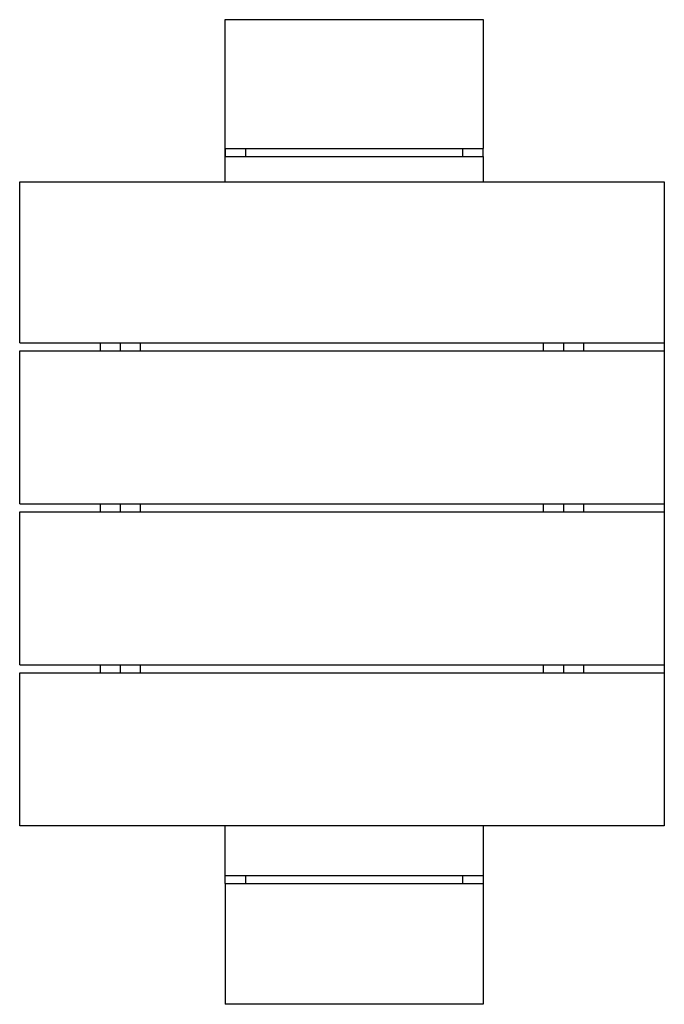
# Model space of a CAD drawing. Units: millimetres. Extents: x 5316 to 15092, y 4637 to 8405.
# Drawn here: x 6761 to 7561, y 6805 to 8028 of the extents above; entities that cross this region are included whole.
import ezdxf

# ---------------------------------------------------------------- set-up
doc = ezdxf.new("R2010")
doc.units = ezdxf.units.MM
doc.layers.add('Edges', color=7, linetype='Continuous')

# ---------------------------------------------------------------- blocks, each defined once
blk = doc.blocks.new('2-Seater Dining Tables pl')
at = {"layer": 'Edges'}
for p, q in [((7015.7, 5185.9), (7335.7, 5185.9)), ((7015.7, 5025.9), (7015.7, 5185.9)), ((7335.7, 5185.9), (7335.7, 5025.9)), ((7015.7, 5025.9), (7040.7, 5025.9)), ((7015.7, 5025.9), (7015.7, 5015.9)), ((7015.7, 5015.9), (7015.7, 5025.9)), ((7015.7, 4984.4), (7015.7, 5015.9)), ((7015.7, 5015.9), (7040.7, 5015.9)), ((7040.7, 5025.9), (7040.7, 5015.9)), ((7040.7, 5025.9), (7310.7, 5025.9)), ((7040.7, 5015.9), (7310.7, 5015.9)), ((7310.7, 5015.9), (7310.7, 5025.9)), ((7310.7, 5025.9), (7335.7, 5025.9)), ((7310.7, 5015.9), (7335.7, 5015.9)), ((7335.7, 5015.9), (7335.7, 5025.9)), ((7335.7, 5015.9), (7335.7, 4984.4)), ((6760.6, 4784.4), (6760.6, 4984.4)), ((6760.6, 4984.4), (7015.7, 4984.4)), ((7015.7, 4984.4), (7335.7, 4984.4)), ((7335.7, 4984.4), (7560.6, 4984.4)), ((7560.6, 4984.4), (7560.6, 4784.4)), ((6760.6, 4784.4), (6860.6, 4784.4)), ((6860.6, 4784.4), (6860.6, 4774.4)), ((6860.6, 4784.4), (6885.6, 4784.4)), ((6885.6, 4774.4), (6885.6, 4784.4)), ((6885.6, 4784.4), (6910.6, 4784.4)), ((6910.6, 4774.4), (6910.6, 4784.4)), ((6910.6, 4784.4), (7410.6, 4784.4)), ((7410.6, 4774.4), (7410.6, 4784.4)), ((7410.6, 4784.4), (7435.6, 4784.4)), ((7435.6, 4784.4), (7435.6, 4774.4)), ((7435.6, 4784.4), (7460.6, 4784.4)), ((7460.6, 4774.4), (7460.6, 4784.4)), ((7460.6, 4784.4), (7560.6, 4784.4)), ((7560.6, 4784.4), (7560.6, 4774.4)), ((6760.6, 4584.4), (6760.6, 4774.4)), ((6760.6, 4774.4), (6860.6, 4774.4)), ((6860.6, 4774.4), (6885.6, 4774.4)), ((6885.6, 4774.4), (6910.6, 4774.4)), ((6910.6, 4774.4), (7410.6, 4774.4)), ((7410.6, 4774.4), (7435.6, 4774.4)), ((7435.6, 4774.4), (7460.6, 4774.4)), ((7460.6, 4774.4), (7560.6, 4774.4)), ((7560.6, 4774.4), (7560.6, 4584.4)), ((6760.6, 4584.4), (6860.6, 4584.4)), ((6760.6, 4384.4), (6760.6, 4574.4)), ((6760.6, 4574.4), (6860.6, 4574.4)), ((6860.6, 4584.4), (6860.6, 4574.4)), ((6860.6, 4584.4), (6885.6, 4584.4)), ((6860.6, 4574.4), (6885.6, 4574.4)), ((6885.6, 4574.4), (6885.6, 4584.4)), ((6885.6, 4584.4), (6910.6, 4584.4)), ((6885.6, 4574.4), (6910.6, 4574.4)), ((6910.6, 4574.4), (6910.6, 4584.4)), ((6910.6, 4584.4), (7410.6, 4584.4)), ((6910.6, 4574.4), (7410.6, 4574.4)), ((7410.6, 4574.4), (7410.6, 4584.4)), ((7410.6, 4584.4), (7435.6, 4584.4)), ((7410.6, 4574.4), (7435.6, 4574.4)), ((7435.6, 4584.4), (7435.6, 4574.4)), ((7435.6, 4584.4), (7460.6, 4584.4)), ((7435.6, 4574.4), (7460.6, 4574.4)), ((7460.6, 4574.4), (7460.6, 4584.4)), ((7460.6, 4584.4), (7560.6, 4584.4)), ((7460.6, 4574.4), (7560.6, 4574.4)), ((7560.6, 4584.4), (7560.6, 4574.4)), ((7560.6, 4574.4), (7560.6, 4384.4)), ((6760.6, 4384.4), (6860.6, 4384.4)), ((6860.6, 4384.4), (6860.6, 4374.4)), ((6860.6, 4384.4), (6885.6, 4384.4)), ((6885.6, 4374.4), (6885.6, 4384.4)), ((6885.6, 4384.4), (6910.6, 4384.4)), ((6910.6, 4374.4), (6910.6, 4384.4)), ((6910.6, 4384.4), (7410.6, 4384.4)), ((7410.6, 4374.4), (7410.6, 4384.4)), ((7410.6, 4384.4), (7435.6, 4384.4)), ((7435.6, 4384.4), (7435.6, 4374.4)), ((7435.6, 4384.4), (7460.6, 4384.4)), ((7460.6, 4374.4), (7460.6, 4384.4)), ((7460.6, 4384.4), (7560.6, 4384.4)), ((7560.6, 4384.4), (7560.6, 4374.4)), ((6760.6, 4184.4), (6760.6, 4374.4)), ((6760.6, 4374.4), (6860.6, 4374.4)), ((6860.6, 4374.4), (6885.6, 4374.4)), ((6885.6, 4374.4), (6910.6, 4374.4)), ((6910.6, 4374.4), (7410.6, 4374.4)), ((7410.6, 4374.4), (7435.6, 4374.4)), ((7435.6, 4374.4), (7460.6, 4374.4)), ((7460.6, 4374.4), (7560.6, 4374.4)), ((7560.6, 4374.4), (7560.6, 4184.4)), ((7015.7, 4184.4), (6760.6, 4184.4)), ((7015.7, 4122.9), (7015.7, 4184.4)), ((7335.7, 4184.4), (7015.7, 4184.4)), ((7335.7, 4184.4), (7335.7, 4122.9)), ((7560.6, 4184.4), (7335.7, 4184.4)), ((7015.7, 4112.9), (7015.7, 4122.9)), ((7015.7, 4122.9), (7040.7, 4122.9)), ((7040.7, 4122.9), (7040.7, 4112.9)), ((7040.7, 4122.9), (7310.7, 4122.9)), ((7310.7, 4112.9), (7310.7, 4122.9)), ((7310.7, 4122.9), (7335.7, 4122.9)), ((7335.7, 4122.9), (7335.7, 4112.9)), ((7015.7, 4112.9), (7040.7, 4112.9)), ((7015.7, 4112.9), (7015.7, 3962.9)), ((7040.7, 4112.9), (7310.7, 4112.9)), ((7310.7, 4112.9), (7335.7, 4112.9)), ((7335.7, 4112.9), (7335.7, 3962.9)), ((7335.7, 3962.9), (7015.7, 3962.9))]:
    blk.add_line(p, q, dxfattribs=at)

msp = doc.modelspace()

# ---------------------------------------------------------------- block references
msp.add_blockref('2-Seater Dining Tables pl', (0, 2842.1))

doc.saveas('drawing.dxf')
